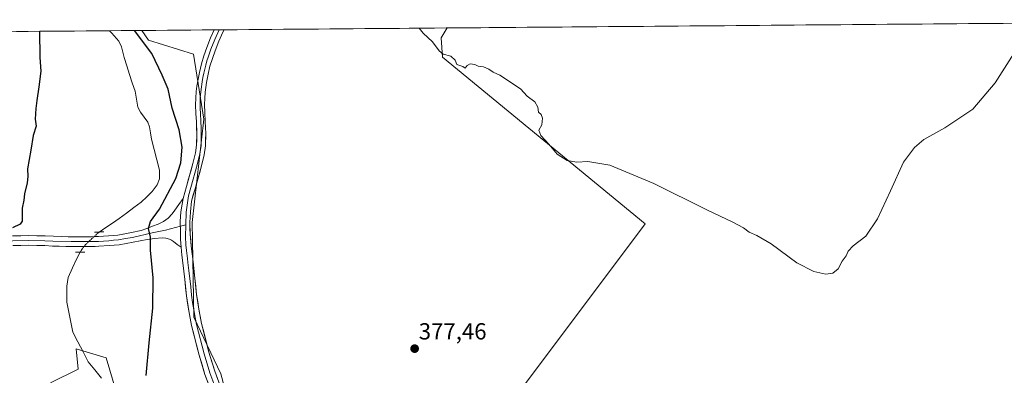
# Model space of a CAD drawing. Units: metres. Extents: x 556507 to 559961, y 4700908 to 4703244.
# Drawn here: x 558289 to 558712, y 4703083 to 4703235 of the extents above; entities that cross this region are included whole.
import ezdxf
from ezdxf.enums import TextEntityAlignment as Align

# ---------------------------------------------------------------- set-up
doc = ezdxf.new("R2010")
doc.units = ezdxf.units.M
doc.header["$MEASUREMENT"] = 0
doc.linetypes.add('TRAZO_Y_PUNTO', pattern=[1, 0.5, -0.25, 0, -0.25])
doc.linetypes.add('TRAZOS2', pattern=[0.375, 0.25, -0.125])
for name, color, linetype, lineweight in [('Carátula', 7, 'Continuous', 5), ('Corriente natural lineal', 142, 'Continuous', 13), ('Corriente natural lineal oculto', 19, 'TRAZO_Y_PUNTO', 13), ('Cultivos herbáceos CxS', 92, 'Continuous', 0), ('Cultivos leñosos CxS', 92, 'Continuous', 0), ('Curva de nivel maestra', 36, 'Continuous', 30), ('Curva de nivel normal', 36, 'Continuous', 0), ('Layer 0', 7, 'Continuous', 0), ('Matorral CxS', 135, 'Continuous', 0), ('Municipio CxS', 142, 'Continuous', 0), ('Puente lineal', 2, 'TRAZOS2', 0), ('Punto de cota en terreno', 7, 'Continuous', 0), ('Rótulo de punto de cota en terreno', 19, 'Continuous', 0)]:
    doc.layers.add(name, color=color, linetype=linetype, lineweight=lineweight)
doc.styles.add('Arial', font='txt', dxfattribs={"height": 0.2})

# ---------------------------------------------------------------- blocks, each defined once
blk = doc.blocks.new('*U153')
at = {"layer": 'Cultivos leñosos CxS', "color": 92, "linetype": 'Continuous', "lineweight": 0}
blk.add_polyline3d([(558418.58, 4702962.34, 375.87), (558401.58, 4702977.55, 375.99), (558398.58, 4702980.24, 376.07), (558390.78, 4702996.71, 376.31), (558389.04, 4703014.04, 376.54), (558389.04, 4703029.64, 376.77), (558387.31, 4703045.24, 377), (558380.38, 4703064.31, 377.12), (558375.18, 4703083.38, 377.26), (558363.63, 4703107.7, 377.39), (558363.04, 4703140.58, 377.68), (558362.9, 4703148.35, 377.79), (558367.97, 4703192.78, 378.23), (558363.57, 4703220.61, 378.64), (558344.17, 4703226.67, 376.04), (558341.32, 4703230.85, 376.12), (558472.61, 4703231.94, 380.26), (558469.96, 4703227.76, 380.1), (558470.52, 4703219.45, 379.94), (558557.64, 4703147.74, 379.31), (558418.58, 4702962.34, 375.87)], close=True, dxfattribs=at)
blk = doc.blocks.new('*U186')
at = {"layer": 'Curva de nivel normal', "color": 36, "linetype": 'Continuous', "lineweight": 0}
blk.add_polyline3d([(558460.55, 4703231.84, 380), (558462.28, 4703229.74, 380), (558466.2, 4703225.99, 380), (558469.16, 4703222.05, 380), (558470.89, 4703220.7, 380), (558474.19, 4703219.84, 380), (558475.97, 4703218.04, 380), (558476.73, 4703216.19, 380), (558479.25, 4703215.37, 380), (558480.32, 4703214.65, 380), (558481.09, 4703215.84, 380), (558482.46, 4703216.53, 380), (558484.38, 4703216.27, 380), (558485.84, 4703215.51, 380), (558488.22, 4703215.2, 380), (558490.53, 4703214.3, 380), (558492.4, 4703212.9, 380), (558495.15, 4703211.7, 380), (558504.02, 4703205.81, 380), (558507.01, 4703202.7, 380), (558510.3, 4703200.14, 380), (558511.52, 4703197.96, 380), (558511.89, 4703195.77, 380), (558512.94, 4703194.72, 380), (558513.56, 4703193.12, 380), (558513.24, 4703190.29, 380), (558511.98, 4703188.06, 380), (558512.84, 4703185.74, 380), (558516.24, 4703182.02, 380), (558519.83, 4703177.72, 380), (558524.16, 4703175.04, 380), (558528.28, 4703174.2, 380), (558532.98, 4703174.5, 380), (558542.43, 4703172.98, 380), (558561.46, 4703165.1, 380), (558584.17, 4703153.76, 380), (558595.42, 4703148.52, 380), (558599.93, 4703146.07, 380), (558602.38, 4703144.16, 380), (558605.62, 4703142.83, 380), (558611.79, 4703139.19, 380), (558622.95, 4703130.96, 380), (558630.23, 4703127.23, 380), (558635.42, 4703126.09, 380), (558638.31, 4703126.59, 380), (558640.6, 4703128.46, 380), (558642.36, 4703131.73, 380), (558644.03, 4703134.06, 380), (558644.95, 4703136.06, 380), (558647.13, 4703138.39, 380), (558652.55, 4703142.49, 380), (558657.52, 4703149.93, 380), (558663.15, 4703162, 380), (558668.75, 4703174.24, 380), (558673.48, 4703180.58, 380), (558677.53, 4703183.94, 380), (558686.45, 4703189, 380), (558698.62, 4703197.07, 380), (558708.17, 4703208.33, 380), (558716.19, 4703220.95, 380)], dxfattribs=at)
blk = doc.blocks.new('*U194')
at = {"layer": 'Curva de nivel maestra', "color": 36, "linetype": 'Continuous', "lineweight": 30}
for points in [[(558297.29, 4703230.49, 375), (558297.39, 4703219.19, 375), (558297.85, 4703213.31, 375), (558296.96, 4703206.57, 375), (558296.21, 4703200.74, 375), (558295.66, 4703197.4, 375), (558295.49, 4703192.73, 375), (558295.81, 4703189.73, 375), (558294.55, 4703185.73, 375), (558293.59, 4703179.39, 375), (558292.15, 4703171.41, 375), (558292.25, 4703168.14, 375), (558292, 4703165.41, 375), (558290.86, 4703160.73, 375), (558290.59, 4703157.92, 375), (558289.88, 4703154.48, 375), (558289.8, 4703148.9, 375), (558288.97, 4703147.61, 375), (558285.69, 4703145.99, 375)], [(558343.16, 4703082.61, 375), (558344.5, 4703096.63, 375), (558346.07, 4703111.53, 375), (558346.18, 4703124.6, 375), (558344.99, 4703136.44, 375), (558345.02, 4703142.06, 375), (558344.14, 4703145.73, 375), (558345.01, 4703148.73, 375), (558348.9, 4703154.06, 375), (558355.86, 4703167.21, 375), (558358.06, 4703174.04, 375), (558358.62, 4703180.74, 375), (558357.31, 4703188.1, 375), (558354.38, 4703197.5, 375), (558352.54, 4703205.67, 375), (558350.06, 4703211.61, 375), (558345.58, 4703221.02, 375), (558338.54, 4703230.2, 375), (558338.14, 4703230.82, 375)]]:
    blk.add_polyline3d(points, dxfattribs=at)
blk = doc.blocks.new('5PATER')
at = {"layer": 'Carátula', "linetype": 'Continuous', "lineweight": 5}
h = blk.add_hatch(color=250, dxfattribs=at)
edge = h.paths.add_edge_path()
edge.add_ellipse((0, 0.01), major_axis=(-1.33, -1.34), ratio=0.999422, start_angle=0, end_angle=360)

msp = doc.modelspace()

# ---------------------------------------------------------------- linework, layer by layer
at = {"layer": 'Corriente natural lineal', "color": 142, "linetype": 'Continuous', "lineweight": 13}
for points in [[(558327.34, 4703230.73, 372.07), (558328.4, 4703229.71, 372.09), (558331.4, 4703226.23, 371.98), (558332.59, 4703223.84, 372.02), (558333.67, 4703219.28, 372.02), (558334.84, 4703215.64, 371.99), (558336.01, 4703212, 371.88), (558337.18, 4703208.37, 371.75), (558338.35, 4703204.73, 371.77), (558338.99, 4703201.33, 371.7), (558339.62, 4703197.92, 371.63), (558340.68, 4703195.81, 371.59), (558342.24, 4703193.63, 371.46), (558343.8, 4703191.44, 371.52), (558344.57, 4703189.49, 371.5), (558345.02, 4703186.83, 371.47), (558345.46, 4703184.18, 371.43), (558346.59, 4703179.74, 371.27), (558347.73, 4703175.3, 371.36), (558348.86, 4703170.86, 371.55), (558348.81, 4703167.08, 371.74), (558347.95, 4703164.51, 371.68), (558345.75, 4703161.63, 371.41), (558343.39, 4703159.37, 371.43), (558341.03, 4703157.1, 371.39), (558337.86, 4703154.73, 371.41), (558334.69, 4703152.36, 371.41), (558331.52, 4703150, 371.27), (558328.67, 4703148.08, 371.33), (558325.82, 4703146.17, 371.41), (558322.98, 4703144.25, 371.28)], [(558314.79, 4703135.56, 371.07), (558313.31, 4703132.9, 371.08), (558311.43, 4703128.82, 370.83), (558309.56, 4703124.75, 370.93), (558308.98, 4703120.98, 370.86), (558309.03, 4703117.53, 370.78), (558309.07, 4703114.07, 370.71), (558309.92, 4703109.8, 370.64), (558310.77, 4703105.53, 370.53), (558311.62, 4703101.26, 370.46), (558313.81, 4703097.02, 370.49), (558316, 4703092.78, 370.44), (558318.2, 4703088.54, 370.51), (558321.07, 4703084.99, 370.57), (558323.93, 4703081.44, 370.79)]]:
    msp.add_polyline3d(points, dxfattribs=at)
at = {"layer": 'Corriente natural lineal oculto', "color": 19, "linetype": 'TRAZO_Y_PUNTO', "lineweight": 13}
msp.add_polyline3d([(558322.98, 4703144.25, 371.28), (558322.62, 4703144.02, 371.25), (558319.86, 4703141.44, 371.1), (558317.1, 4703138.86, 370.98), (558315.48, 4703136.8, 371.03), (558314.79, 4703135.56, 371.07)], dxfattribs=at)
at = {"layer": 'Cultivos herbáceos CxS', "color": 92, "linetype": 'Continuous', "lineweight": 0}
msp.add_polyline3d([(558704.62, 4702892.34, 376.8), (558610.7, 4702969.76, 377.04), (558596.38, 4702984.77, 376.89), (558590.71, 4702986.61, 376.91), (558543.17, 4703038.4, 377.06), (558537.71, 4703036.81, 377), (558455.61, 4702930.21, 375.01), (558454.91, 4702930.84, 375.02), (558431.51, 4702950.77, 375.75), (558418.58, 4702962.34, 375.87), (558557.64, 4703147.74, 379.31), (558470.52, 4703219.45, 379.94), (558469.96, 4703227.76, 380.1), (558472.61, 4703231.94, 380.26), (558901.15, 4703235.48, 379.62), (558883.81, 4703168.68, 379.2), (558819.79, 4703193.2, 379.51), (558748.47, 4703003.44, 378.24), (558704.62, 4702892.34, 376.8)], close=True, dxfattribs=at)
for points in [[(558901.15, 4703235.48, 379.62), (558472.61, 4703231.94, 380.26)], [(558252.05, 4703230.11, 376.96), (558341.32, 4703230.85, 376.12), (558344.17, 4703226.67, 376.04), (558363.57, 4703220.61, 378.64), (558367.97, 4703192.78, 378.23), (558362.9, 4703148.35, 377.79), (558363.04, 4703140.58, 377.68), (558363.63, 4703107.7, 377.39), (558375.18, 4703083.38, 377.26), (558380.38, 4703064.31, 377.12)], [(558341.32, 4703230.85, 376.12), (558252.05, 4703230.11, 376.96)], [(558341.32, 4703230.85, 376.12), (558344.17, 4703226.67, 376.04), (558363.57, 4703220.61, 378.64), (558367.97, 4703192.78, 378.23), (558362.9, 4703148.35, 377.79), (558363.04, 4703140.58, 377.68), (558363.63, 4703107.7, 377.39), (558375.18, 4703083.38, 377.26), (558380.38, 4703064.31, 377.12), (558387.31, 4703045.24, 377), (558389.04, 4703029.64, 376.77), (558389.04, 4703014.04, 376.54), (558390.78, 4702996.71, 376.31), (558398.58, 4702980.24, 376.07), (558401.58, 4702977.55, 375.99)], [(558472.61, 4703231.94, 380.26), (558469.96, 4703227.76, 380.1), (558470.52, 4703219.45, 379.94), (558557.64, 4703147.74, 379.31), (558418.58, 4702962.34, 375.87)], [(558330.2, 4703075.8, 374.42), (558325.98, 4703090.15, 372.46), (558313.07, 4703094.09, 370.46), (558313.91, 4703085.3, 370.85), (558302.04, 4703079.42, 372.35)], [(558401.58, 4702977.55, 375.99), (558390.48, 4702957.74, 371.38), (558382.38, 4702941.52, 369.9), (558360.58, 4702961.01, 371.08), (558342.01, 4702979.58, 370.02), (558322.6, 4702995.62, 370.73), (558315, 4703013.34, 371.23), (558322.6, 4703059.76, 373.93), (558330.2, 4703075.8, 374.42), (558325.98, 4703090.15, 372.46), (558313.07, 4703094.09, 370.46), (558313.91, 4703085.3, 370.85), (558302.04, 4703079.42, 372.35)]]:
    msp.add_polyline3d(points, dxfattribs=at)
at = {"layer": 'Cultivos leñosos CxS', "color": 92, "linetype": 'Continuous', "lineweight": 0}
for points in [[(558472.61, 4703231.94, 380.26), (558341.32, 4703230.85, 376.12)], [(558341.32, 4703230.85, 376.12), (558344.17, 4703226.67, 376.04), (558363.57, 4703220.61, 378.64), (558367.97, 4703192.78, 378.23), (558362.9, 4703148.35, 377.79), (558363.04, 4703140.58, 377.68), (558363.63, 4703107.7, 377.39), (558375.18, 4703083.38, 377.26), (558380.38, 4703064.31, 377.12), (558387.31, 4703045.24, 377), (558389.04, 4703029.64, 376.77), (558389.04, 4703014.04, 376.54), (558390.78, 4702996.71, 376.31), (558398.58, 4702980.24, 376.07), (558401.58, 4702977.55, 375.99)], [(558472.61, 4703231.94, 380.26), (558469.96, 4703227.76, 380.1), (558470.52, 4703219.45, 379.94), (558557.64, 4703147.74, 379.31), (558418.58, 4702962.34, 375.87)]]:
    msp.add_polyline3d(points, dxfattribs=at)
at = {"layer": 'Layer 0', "linetype": 'Continuous', "lineweight": 0}
for points in [[(558358.99, 4703158.61), (558360.47, 4703163.87), (558363.22, 4703173.63), (558364.37, 4703178.21), (558364.85, 4703181.53), (558364.92, 4703186.53), (558364.73, 4703191.54), (558364.54, 4703195.25), (558364.4, 4703198.96), (558364.47, 4703201.83), (558364.7, 4703204.69), (558364.99, 4703206.94), (558365.34, 4703209.17), (558366.03, 4703212.86), (558366.88, 4703216.52), (558367.96, 4703220.02), (558369.22, 4703223.48), (558370.86, 4703227.73), (558372.38, 4703231.11)], [(558374.53, 4703231.12), (558372.63, 4703226.99), (558371.02, 4703222.81), (558369.78, 4703219.41), (558369.28, 4703217.77), (558368.74, 4703216.02), (558368.31, 4703214.19), (558367.91, 4703212.47), (558367.56, 4703210.62), (558367.24, 4703208.85), (558367.07, 4703207.78), (558366.89, 4703206.67), (558366.61, 4703204.5), (558366.51, 4703203.16), (558366.39, 4703201.73), (558366.36, 4703200.41), (558366.32, 4703198.98), (558366.39, 4703197.12), (558366.46, 4703195.34), (558366.65, 4703191.63), (558366.75, 4703189.12), (558366.84, 4703186.56), (558366.81, 4703184.06), (558366.77, 4703181.38), (558366.26, 4703177.84), (558365.08, 4703173.14), (558362.32, 4703163.35), (558361.32, 4703159.81), (558360.38, 4703152.83), (558360.14, 4703147.35)], [(558376.69, 4703231.14), (558376.16, 4703230.17), (558374.4, 4703226.25), (558372.81, 4703222.13), (558371.6, 4703218.8), (558370.59, 4703215.51), (558369.78, 4703212.07), (558369.13, 4703208.52), (558368.79, 4703206.39), (558368.52, 4703204.3), (558368.31, 4703201.62), (558368.24, 4703198.99), (558368.38, 4703195.43), (558368.57, 4703191.71), (558368.76, 4703186.58), (558368.68, 4703181.22), (558368.14, 4703177.47), (558366.93, 4703172.65), (558364.16, 4703162.83), (558362.68, 4703157.57), (558362.19, 4703152.98), (558361.87, 4703148.38), (558362.09, 4703143.29), (558362.51, 4703138.19), (558362.9, 4703134.83), (558363.3, 4703131.45), (558364.09, 4703124.39), (558364.86, 4703117.4), (558365.77, 4703111.16), (558366.99, 4703105.01), (558370.16, 4703092.57), (558372.6, 4703084.44), (558375.54, 4703076.53)], [(558374.53, 4703231.12), (558372.38, 4703231.11)], [(558376.69, 4703231.14), (558374.53, 4703231.12)], [(558285.71, 4703142.63), (558292.71, 4703142.73), (558299.68, 4703142.61), (558303.32, 4703142.42), (558306.82, 4703142.28), (558309.63, 4703142.26), (558312.51, 4703142.25), (558316.79, 4703142.23), (558319.66, 4703142.23), (558321.11, 4703142.27), (558322.59, 4703142.34), (558326.9, 4703142.59), (558331.03, 4703142.97), (558336.82, 4703143.99), (558340.97, 4703144.85), (558343.42, 4703145.79), (558345.88, 4703146.74), (558348.28, 4703147.7), (558350.62, 4703148.76), (558352.65, 4703150.16), (558354.3, 4703152.02), (558355.42, 4703153.58), (558357.2, 4703156.09), (558358.99, 4703158.61)], [(558358.99, 4703158.61), (558358.63, 4703156.2), (558358.12, 4703152.95), (558357.8, 4703148.74), (558357.88, 4703144.37), (558357.88, 4703141.08), (558358.15, 4703137.68)], [(558358.99, 4703158.61), (558358.63, 4703156.2), (558358.12, 4703152.95), (558357.8, 4703148.74), (558357.88, 4703144.37), (558357.88, 4703141.08), (558358.15, 4703137.68)], [(558310.95, 4703140.19), (558312.96, 4703140.15), (558313.57, 4703140.15), (558316.79, 4703140.14), (558317.52, 4703140.14), (558318.25, 4703140.13), (558318.96, 4703140.13), (558319.69, 4703140.14), (558321.19, 4703140.18), (558322.7, 4703140.25), (558324.86, 4703140.37), (558327.06, 4703140.5), (558329.13, 4703140.69), (558331.31, 4703140.89), (558334.32, 4703141.42), (558337.22, 4703141.93), (558345.72, 4703143.9), (558351.47, 4703145.08), (558357.84, 4703146.75)], [(558357.84, 4703146.75), (558360.14, 4703147.35)], [(558360.14, 4703147.35), (558360.06, 4703142.15), (558360.26, 4703138.77), (558360.53, 4703136.26), (558360.92, 4703132.89), (558361.12, 4703131.2), (558361.52, 4703127.67), (558362.29, 4703120.65), (558362.69, 4703117.12), (558363.14, 4703114), (558363.61, 4703110.79), (558364.24, 4703107.6), (558364.85, 4703104.53), (558368.05, 4703091.99), (558370.52, 4703083.75), (558373.51, 4703075.72)], [(558310.95, 4703140.19), (558303.07, 4703140.34), (558299.61, 4703140.52), (558292.71, 4703140.64), (558285.8, 4703140.54), (558281.54, 4703140.26), (558279.34, 4703139.9), (558277.31, 4703139.57), (558275.47, 4703139.13), (558273.71, 4703138.72), (558271.94, 4703138.26), (558270.2, 4703137.81), (558268.57, 4703137.38), (558266.91, 4703136.94), (558263.54, 4703135.98), (558259.38, 4703134.38), (558257.33, 4703133.36), (558255.4, 4703132.39), (558254.72, 4703132.02), (558250.82, 4703129.87), (558247.95, 4703128.23)], [(558358.15, 4703137.68), (558356.5, 4703138.92), (558354.84, 4703140.16), (558354.02, 4703140.71), (558353.11, 4703141.17), (558351.54, 4703141.64), (558349.98, 4703141.75), (558346.79, 4703141.53), (558343.61, 4703141.11), (558337.61, 4703139.87), (558331.59, 4703138.8), (558327.22, 4703138.41), (558322.81, 4703138.15), (558321.27, 4703138.08), (558319.72, 4703138.04), (558318.25, 4703138.03), (558316.78, 4703138.04), (558314.63, 4703138.05), (558313.4, 4703138.05), (558308.57, 4703137.97), (558302.81, 4703138.25), (558299.53, 4703138.42), (558292.71, 4703138.54), (558285.88, 4703138.44)], [(558371.47, 4703074.9), (558368.44, 4703083.05), (558365.93, 4703091.4), (558362.71, 4703104.04), (558361.44, 4703110.42), (558360.51, 4703116.84), (558359.72, 4703123.9), (558358.94, 4703130.95), (558358.55, 4703134.32), (558358.15, 4703137.68)]]:
    msp.add_lwpolyline(points, dxfattribs=at)
for points in [[(558369.96, 4703078.98, 377.02), (558368.44, 4703083.05, 376.91), (558367.19, 4703087.23, 377.12), (558365.93, 4703091.4, 377.16), (558364.86, 4703095.61, 377.03), (558363.78, 4703099.83, 376.98), (558362.71, 4703104.04, 377.14), (558362.08, 4703107.23, 377.2), (558361.44, 4703110.42, 377.25), (558360.98, 4703113.63, 377.22), (558360.51, 4703116.84, 377.1), (558360.12, 4703120.37, 377), (558359.72, 4703123.9, 376.91), (558359.33, 4703127.43, 376.77), (558358.94, 4703130.95, 376.68), (558358.55, 4703134.32, 376.64), (558358.15, 4703137.68, 376.65), (558357.88, 4703141.08, 376.73), (558357.88, 4703144.37, 376.82), (558357.8, 4703148.74, 376.88), (558358.12, 4703152.95, 376.97), (558358.63, 4703156.2, 377.1), (558358.99, 4703158.61, 377.18), (558359.73, 4703161.24, 377.07), (558360.47, 4703163.87, 377.08), (558361.39, 4703167.12, 377.28), (558362.3, 4703170.38, 377.17), (558363.22, 4703173.63, 376.99), (558364.37, 4703178.21, 377), (558364.85, 4703181.53, 377.14), (558364.89, 4703184.03, 377.2), (558364.92, 4703186.53, 377.39), (558364.83, 4703189.04, 377.55), (558364.73, 4703191.54, 377.7), (558364.54, 4703195.25, 377.88), (558364.4, 4703198.96, 378.01), (558364.47, 4703201.83, 378.07), (558364.7, 4703204.69, 378.2), (558364.99, 4703206.94, 378.34), (558365.34, 4703209.17, 378.44), (558366.03, 4703212.86, 378.49), (558366.88, 4703216.52, 378.52), (558367.96, 4703220.02, 378.59), (558369.22, 4703223.48, 378.71), (558370.86, 4703227.73, 378.76), (558372.38, 4703231.11, 378.74), (558376.69, 4703231.14, 378.74), (558376.16, 4703230.17, 378.71), (558374.4, 4703226.25, 378.67), (558372.81, 4703222.13, 378.63), (558371.6, 4703218.8, 378.55), (558370.59, 4703215.51, 378.51), (558369.78, 4703212.07, 378.47), (558369.13, 4703208.52, 378.42), (558368.79, 4703206.39, 378.37), (558368.52, 4703204.3, 378.31), (558368.31, 4703201.62, 378.23), (558368.24, 4703198.99, 378.16), (558368.38, 4703195.43, 378.09), (558368.57, 4703191.71, 378.02), (558368.67, 4703189.15, 377.97), (558368.76, 4703186.58, 377.93), (558368.72, 4703183.9, 377.88), (558368.68, 4703181.22, 377.85), (558368.14, 4703177.47, 377.76), (558366.93, 4703172.65, 377.6), (558366.01, 4703169.38, 377.54), (558365.08, 4703166.1, 377.54), (558364.16, 4703162.83, 377.53), (558363.42, 4703160.2, 377.5), (558362.68, 4703157.57, 377.42), (558362.19, 4703152.98, 377.28), (558361.87, 4703148.38, 377.11), (558361.98, 4703145.84, 377.09), (558362.09, 4703143.29, 377.08), (558362.3, 4703140.74, 377.09), (558362.51, 4703138.19, 377.11), (558362.9, 4703134.83, 377.22), (558363.3, 4703131.45, 377.32), (558363.7, 4703127.92, 377.42), (558364.09, 4703124.39, 377.52), (558364.48, 4703120.9, 377.49), (558364.86, 4703117.4, 377.41), (558365.32, 4703114.28, 377.39), (558365.77, 4703111.16, 377.38), (558366.38, 4703108.09, 377.38), (558366.99, 4703105.01, 377.35), (558368.05, 4703100.86, 377.35), (558369.1, 4703096.72, 377.34), (558370.16, 4703092.57, 377.31), (558371.38, 4703088.51, 377.11), (558372.6, 4703084.44, 377.17), (558374.07, 4703080.49, 377.19)], [(558285.71, 4703142.63, 373.79), (558289.21, 4703142.68, 373.32), (558292.71, 4703142.73, 372.9), (558296.2, 4703142.67, 372.63), (558299.68, 4703142.61, 372.12), (558303.32, 4703142.42, 371.73), (558306.82, 4703142.28, 371.52), (558309.63, 4703142.26, 371.37), (558312.51, 4703142.25, 371.21), (558316.79, 4703142.23, 371.03), (558319.66, 4703142.23, 371.1), (558321.11, 4703142.27, 371.13), (558322.59, 4703142.34, 371.24), (558326.9, 4703142.59, 371.68), (558331.03, 4703142.97, 372.38), (558333.93, 4703143.48, 372.99), (558336.82, 4703143.99, 373.46), (558340.97, 4703144.85, 374.2), (558343.42, 4703145.79, 374.6), (558345.88, 4703146.74, 375.02), (558348.28, 4703147.7, 375.47), (558350.62, 4703148.76, 375.89), (558352.65, 4703150.16, 376.22), (558354.3, 4703152.02, 376.48), (558355.42, 4703153.58, 376.68), (558357.2, 4703156.09, 377.02), (558358.99, 4703158.61, 377.18), (558358.63, 4703156.2, 377.1), (558358.12, 4703152.95, 376.97), (558357.8, 4703148.74, 376.88), (558357.88, 4703144.37, 376.82), (558357.88, 4703141.08, 376.73), (558358.15, 4703137.68, 376.65), (558358.15, 4703137.68, 376.65), (558356.5, 4703138.92, 376.55), (558354.84, 4703140.16, 376.37), (558354.02, 4703140.71, 376.27), (558353.11, 4703141.17, 376.15), (558351.54, 4703141.64, 375.93), (558349.98, 4703141.75, 375.69), (558346.79, 4703141.53, 375.2), (558343.61, 4703141.11, 374.75), (558340.61, 4703140.49, 374.33), (558337.61, 4703139.87, 373.87), (558334.6, 4703139.34, 373.23), (558331.59, 4703138.8, 372.44), (558327.22, 4703138.41, 371.8), (558322.81, 4703138.15, 371.37), (558321.27, 4703138.08, 371.23), (558319.72, 4703138.04, 371.15), (558318.25, 4703138.03, 371.07), (558316.78, 4703138.04, 370.98), (558314.63, 4703138.05, 371.01), (558313.4, 4703138.05, 371.04), (558308.57, 4703137.97, 371.25), (558305.69, 4703138.11, 371.45), (558302.81, 4703138.25, 371.73), (558299.53, 4703138.42, 372.09), (558296.12, 4703138.48, 372.51), (558292.71, 4703138.54, 372.87), (558289.3, 4703138.49, 373.22), (558285.88, 4703138.44, 373.59)]]:
    msp.add_polyline3d(points, dxfattribs=at)
at = {"layer": 'Matorral CxS', "color": 135, "linetype": 'Continuous', "lineweight": 0}
for points in [[(558302.04, 4703079.42, 372.35), (558313.91, 4703085.3, 370.85), (558313.07, 4703094.09, 370.46), (558325.98, 4703090.15, 372.46), (558330.2, 4703075.8, 374.42)], [(558401.58, 4702977.55, 375.99), (558390.48, 4702957.74, 371.38), (558382.38, 4702941.52, 369.9), (558360.58, 4702961.01, 371.08), (558342.01, 4702979.58, 370.02), (558322.6, 4702995.62, 370.73), (558315, 4703013.34, 371.23), (558322.6, 4703059.76, 373.93), (558330.2, 4703075.8, 374.42), (558325.98, 4703090.15, 372.46), (558313.07, 4703094.09, 370.46), (558313.91, 4703085.3, 370.85), (558302.04, 4703079.42, 372.35)]]:
    msp.add_polyline3d(points, dxfattribs=at)
at = {"layer": 'Municipio CxS', "color": 142, "linetype": 'Continuous', "lineweight": 0}
msp.add_polyline3d([(558287.42, 4703230.4, 375.19), (558292.41, 4703230.45, 375.07), (558297.41, 4703230.49, 374.97), (558302.4, 4703230.53, 374.77), (558307.39, 4703230.57, 374.47), (558312.38, 4703230.61, 373.96), (558317.37, 4703230.65, 372.97), (558322.36, 4703230.69, 372.51), (558327.35, 4703230.73, 372.07), (558332.34, 4703230.78, 372.62), (558337.33, 4703230.82, 374.29), (558342.32, 4703230.86, 376.21), (558347.31, 4703230.9, 376.89), (558352.3, 4703230.94, 377.39), (558357.3, 4703230.98, 377.85), (558362.29, 4703231.02, 378.25), (558367.28, 4703231.06, 378.56), (558372.27, 4703231.11, 378.74), (558377.26, 4703231.15, 378.74), (558382.25, 4703231.19, 378.68), (558387.24, 4703231.23, 378.7), (558392.23, 4703231.27, 378.7), (558397.22, 4703231.31, 378.68), (558402.21, 4703231.35, 378.71), (558407.2, 4703231.39, 378.74), (558412.19, 4703231.44, 378.77), (558417.19, 4703231.48, 378.81), (558422.18, 4703231.52, 378.86), (558427.17, 4703231.56, 378.95), (558432.16, 4703231.6, 379.06), (558437.15, 4703231.64, 379.19), (558442.14, 4703231.68, 379.39), (558447.13, 4703231.73, 379.58), (558452.12, 4703231.77, 379.72), (558457.11, 4703231.81, 379.89), (558462.1, 4703231.85, 379.96), (558467.09, 4703231.89, 380.09), (558472.08, 4703231.93, 380.24), (558477.08, 4703231.97, 380.36), (558482.07, 4703232.01, 380.58), (558487.06, 4703232.06, 380.63), (558492.05, 4703232.1, 380.7), (558497.04, 4703232.14, 380.81), (558502.03, 4703232.18, 380.88), (558507.02, 4703232.22, 380.92), (558512.01, 4703232.26, 380.93), (558517, 4703232.3, 380.93), (558521.99, 4703232.34, 380.94), (558526.98, 4703232.39, 380.97), (558531.97, 4703232.43, 381.01), (558536.96, 4703232.47, 381.02), (558541.96, 4703232.51, 380.97), (558546.95, 4703232.55, 380.93), (558551.94, 4703232.59, 380.91), (558556.93, 4703232.63, 380.9), (558561.92, 4703232.68, 380.93), (558566.91, 4703232.72, 380.94), (558571.9, 4703232.76, 380.96), (558576.89, 4703232.8, 380.94), (558581.88, 4703232.84, 380.86), (558586.87, 4703232.88, 380.76), (558591.86, 4703232.92, 380.7), (558596.85, 4703232.96, 380.67), (558601.85, 4703233.01, 380.66), (558606.84, 4703233.05, 380.61), (558611.83, 4703233.09, 380.6), (558616.82, 4703233.13, 380.57), (558621.81, 4703233.17, 380.54), (558626.8, 4703233.21, 380.53), (558631.79, 4703233.25, 380.49), (558636.78, 4703233.29, 380.47), (558641.77, 4703233.34, 380.45), (558646.76, 4703233.38, 380.43), (558651.75, 4703233.42, 380.43), (558656.74, 4703233.46, 380.41), (558661.74, 4703233.5, 380.46), (558666.73, 4703233.54, 380.38), (558671.72, 4703233.58, 380.47), (558676.71, 4703233.63, 380.58), (558681.7, 4703233.67, 380.6), (558686.69, 4703233.71, 380.55), (558691.68, 4703233.75, 380.46), (558696.67, 4703233.79, 380.38), (558701.66, 4703233.83, 380.26), (558706.65, 4703233.87, 380.19), (558711.64, 4703233.91, 380.13), (558716.63, 4703233.96, 380.14)], dxfattribs=at)
at = {"layer": 'Puente lineal', "color": 2, "linetype": 'TRAZOS2', "lineweight": 0}
for points in [[(558320.98, 4703144.2, 371.17), (558324.98, 4703144.31, 371.43)], [(558316.79, 4703135.55, 371.1), (558312.79, 4703135.57, 371.06)]]:
    msp.add_polyline3d(points, dxfattribs=at)

# ---------------------------------------------------------------- block references
at = {"layer": 'Cultivos leñosos CxS', "color": 92, "linetype": 'Continuous', "lineweight": 0}
msp.add_blockref('*U153', (0, 0), dxfattribs=at)
at = {"layer": 'Curva de nivel maestra', "color": 36, "linetype": 'Continuous', "lineweight": 30}
msp.add_blockref('*U194', (0, 0), dxfattribs=at)
at = {"layer": 'Curva de nivel normal', "color": 36, "linetype": 'Continuous', "lineweight": 0}
msp.add_blockref('*U186', (0, 0), dxfattribs=at)
at = {"layer": 'Punto de cota en terreno', "linetype": 'Continuous', "lineweight": 0}
msp.add_blockref('5PATER', (558458.58, 4703094.14, 377.46), dxfattribs=at)

# ---------------------------------------------------------------- texts
at = {"layer": 'Rótulo de punto de cota en terreno', "color": 19, "linetype": 'Continuous', "lineweight": 0, "style": 'Arial'}
msp.add_text('377,46', height=7, dxfattribs=at).set_placement((558460.34, 4703095.9), align=Align.BOTTOM_LEFT)

doc.saveas('drawing.dxf')
